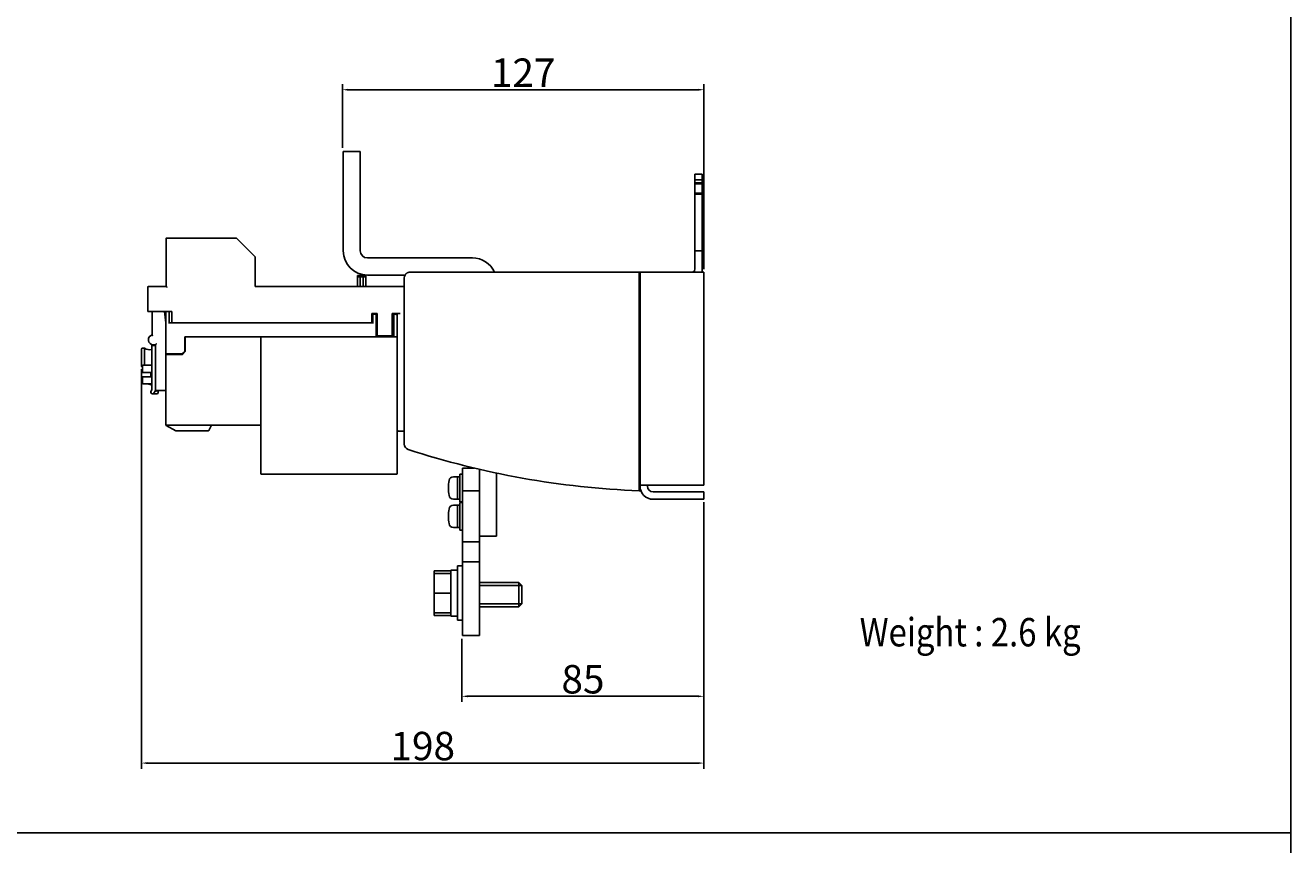
# Model space of a CAD drawing. Extents: x -966 to 2524, y 320 to 2083.
# Drawn here: x -428 to 18, y 720 to 1009 of the extents above; entities that cross this region are included whole.
import ezdxf

# ---------------------------------------------------------------- set-up
doc = ezdxf.new("R2010")
doc.units = 0
doc.header["$LTSCALE"] = 7
doc.header["$MEASUREMENT"] = 0
doc.linetypes.add('DASHED', pattern=[0.75, 0.5, -0.25])
doc.linetypes.add('HIDDEN', pattern=[0.375, 0.25, -0.125])
doc.layers.get('0').update_dxf_attribs({"linetype": 'CONTINUOUS'})
doc.layers.get('DEFPOINTS').update_dxf_attribs({"linetype": 'CONTINUOUS'})
for name, color, linetype in [('5', 3, 'CONTINUOUS'), ('6', 2, 'DASHED'), ('7', 7, 'CONTINUOUS'), ('BASE-PLATE', 3, 'CONTINUOUS'), ('CASE', 3, 'CONTINUOUS'), ('CONDUCTOR', 110, 'CONTINUOUS')]:
    doc.layers.add(name, color=color, linetype=linetype)
doc.styles.add('ROMANS', font='ROMANS.SHX', dxfattribs={"width": 0.85, "height": 10})
doc.dimstyles.new('STANDARD$0', dxfattribs={"dimtxt": 2.5, "dimasz": 2, "dimexe": 2, "dimexo": 1, "dimgap": 1, "dimtad": 1, "dimlfac": 2, "dimdsep": 46, "dimtxsty": 'ROMANS', "dimcen": 0, "dimclrd": 256, "dimclre": 256, "dimclrt": 254, "dimadec": 0, "dimazin": 0, "dimtfac": 1, "dimtofl": 0, "dimtmove": 1, "dimatfit": 3, "dimfxl": 1, "dimtolj": 1, "dimarcsym": 0})

# ---------------------------------------------------------------- blocks, each defined once
blk = doc.blocks.new('*D55')
at = {"layer": '7', "lineweight": -2}
for p, q in [((-189, 839.75), (-189, 770.56)), ((-274.2, 792.83), (-274.2, 770.56)), ((-272.2, 772.56), (-191, 772.56))]:
    blk.add_line(p, q, dxfattribs=at)
at = {"layer": '7'}
for points in [[(-272.2, 772.89), (-272.2, 772.22), (-274.2, 772.56)], [(-191, 772.89), (-191, 772.22), (-189, 772.56)]]:
    blk.add_solid(points, dxfattribs=at)
at = {"layer": 'DEFPOINTS', "color": 0}
for p in [(-189, 840.75), (-274.2, 793.83), (-189, 772.56)]:
    blk.add_point(p, dxfattribs=at)
at = {"layer": '7', "color": 254, "insert": (-231.6, 778.56), "char_height": 10, "attachment_point": 5, "style": 'ROMANS'}
blk.add_mtext('\\A1;{85}', dxfattribs=at)
blk = doc.blocks.new('*D56')
at = {"layer": '7', "lineweight": -2}
for p, q in [((-316.3, 965.74), (-316.3, 988.21)), ((-191, 986.21), (-314.3, 986.21)), ((-189, 922.95), (-189, 988.21))]:
    blk.add_line(p, q, dxfattribs=at)
at = {"layer": '7'}
for points in [[(-314.3, 986.55), (-314.3, 985.88), (-316.3, 986.21)], [(-191, 986.55), (-191, 985.88), (-189, 986.21)]]:
    blk.add_solid(points, dxfattribs=at)
at = {"layer": 'DEFPOINTS', "color": 0}
for p in [(-316.3, 986.21), (-316.3, 964.74), (-189, 921.95)]:
    blk.add_point(p, dxfattribs=at)
at = {"layer": '7', "color": 254, "insert": (-252.65, 992.21), "char_height": 10, "attachment_point": 5, "style": 'ROMANS'}
blk.add_mtext('\\A1;{127}', dxfattribs=at)
blk = doc.blocks.new('*D57')
at = {"layer": '7', "lineweight": -2}
for p, q in [((-387, 887.75), (-387, 747.04)), ((-189, 840.95), (-189, 747.04)), ((-191, 749.04), (-385, 749.04))]:
    blk.add_line(p, q, dxfattribs=at)
at = {"layer": '7'}
for points in [[(-385, 749.37), (-385, 748.71), (-387, 749.04)], [(-191, 749.37), (-191, 748.71), (-189, 749.04)]]:
    blk.add_solid(points, dxfattribs=at)
at = {"layer": 'DEFPOINTS', "color": 0}
for p in [(-387, 888.75), (-189, 841.95), (-387, 749.04)]:
    blk.add_point(p, dxfattribs=at)
at = {"layer": '7', "color": 254, "insert": (-288, 755.04), "char_height": 10, "attachment_point": 5, "style": 'ROMANS'}
blk.add_mtext('\\A1;198', dxfattribs=at)

msp = doc.modelspace()

# ---------------------------------------------------------------- linework, layer by layer
at = {"color": 7, "linetype": 'Continuous'}
for p, q in [((-378.29502575, 916.94729673), (-378.29502575, 933.94729673)), ((-378.29502575, 933.94729673), (-353.59502575, 933.94729673)), ((-353.59502575, 933.94729673), (-346.99502575, 927.34729673)), ((-346.99502575, 916.94729673), (-346.99502575, 927.34729673)), ((-307.99502575, 920.74729673), (-310.99502575, 920.74729673)), ((-310.99502575, 916.94729673), (-310.99502575, 920.74729673)), ((-310.99502575, 920.24729673), (-307.99502575, 920.24729673)), ((-309.99502575, 916.94729673), (-309.99502575, 920.24729673)), ((-308.99502575, 920.24729673), (-308.99502575, 916.94729673)), ((-307.99502575, 916.94729673), (-307.99502575, 920.74729673)), ((-384.79502575, 916.64729673), (-384.79502575, 908.14729673)), ((-384.49502575, 916.94729673), (-378.29502575, 916.94729673)), ((-294.49502575, 916.94729673), (-346.99502575, 916.94729673)), ((-384.79502575, 908.14729673), (-376.29502575, 908.14729673)), ((-383.29502575, 908.14729673), (-383.29502575, 899.83845018)), ((-378.49502575, 904.14758359), (-378.89502575, 908.14729673)), ((-378.49502575, 868.22381773), (-378.49502575, 908.14729673)), ((-377.29502575, 903.84729673), (-377.29502575, 908.14729673)), ((-376.29502575, 908.14729673), (-376.29502575, 904.14729673)), ((-304.09502575, 907.34729673), (-305.89502575, 907.34729673)), ((-305.89502575, 907.34729673), (-305.89502575, 904.14729673)), ((-305.59502575, 907.14729673), (-304.09502575, 907.14729673)), ((-305.59502575, 903.84729673), (-305.59502575, 907.14729673)), ((-304.39502575, 899.14729673), (-304.39502575, 907.14729673)), ((-304.21041036, 907.14729673), (-304.18476934, 907.34729673)), ((-304.09502575, 899.54729673), (-304.09502575, 907.34729673)), ((-298.79502575, 907.34729673), (-295.99502575, 907.34729673)), ((-298.79502575, 907.34729673), (-298.79502575, 899.54729673)), ((-298.79502575, 907.14729673), (-296.99502575, 907.14729673)), ((-298.19502575, 899.14729673), (-298.19502575, 907.14729673)), ((-296.99502575, 851.04729673), (-296.99502575, 907.34729673)), ((-377.29502575, 904.14729673), (-305.59502575, 904.14729673)), ((-304.39502575, 904.04729673), (-304.09502575, 904.04729673)), ((-304.39502575, 903.04729673), (-304.09502575, 903.04729673)), ((-298.79502575, 904.04729673), (-298.19502575, 904.04729673)), ((-298.79502575, 903.04729673), (-298.19502575, 903.04729673)), ((-383.34502575, 880.64922051), (-383.34502575, 896.47769621)), ((-382.14502575, 896.14729673), (-383.34502575, 896.14729673)), ((-382.84502575, 896.39729673), (-382.09502575, 896.39729673)), ((-382.14502575, 880.24729673), (-382.14502575, 896.39729673)), ((-382.09502575, 896.39729673), (-382.09502575, 880.54729673)), ((-371.79502575, 899.14729673), (-296.99502575, 899.14729673)), ((-371.79502575, 894.14729673), (-371.79502575, 899.14729673)), ((-371.59502575, 893.94729673), (-371.59502575, 899.14729673)), ((-344.99502575, 899.14729673), (-344.99502575, 851.04729673)), ((-298.79502575, 899.54729673), (-304.09502575, 899.54729673)), ((-386.99502575, 894.94729673), (-386.99502575, 888.74729673)), ((-386.79502575, 895.14729673), (-385.99502575, 895.14729673)), ((-385.99502575, 889.14729673), (-385.99502575, 895.14729673)), ((-372.79502575, 893.14729673), (-378.49502575, 893.14729673)), ((-378.49502575, 892.94729673), (-372.59502575, 892.94729673)), ((-372.79502575, 893.14729673), (-371.79502575, 894.14729673)), ((-371.59502575, 893.94729673), (-372.59502575, 892.94729673)), ((-371.59502575, 893.94729673), (-371.99502575, 893.94729673)), ((-371.59502575, 894.74729673), (-371.79502575, 894.74729673)), ((-386.79502575, 888.54729673), (-386.69502575, 888.54729673)), ((-386.69502575, 886.64729673), (-386.69502575, 888.94723045)), ((-383.69502575, 886.64729673), (-386.69502575, 886.64729673)), ((-383.34502575, 889.14729673), (-386.49502575, 889.14729673)), ((-383.69502575, 885.04729673), (-383.69502575, 886.64729673)), ((-382.09502575, 889.14729673), (-382.14502575, 889.14729673)), ((-386.69502575, 885.04729673), (-383.69502575, 885.04729673)), ((-386.69502575, 882.8523009), (-386.69502575, 885.04729673)), ((-383.34502575, 882.64573461), (-386.49502575, 882.64573461)), ((-383.59502575, 882.24729673), (-384.79033939, 882.64573461)), ((-383.34502575, 882.24729673), (-383.59502575, 882.24729673)), ((-382.09502575, 882.64573461), (-382.14502575, 882.64573461)), ((-382.09502575, 882.24729673), (-382.14502575, 882.24729673)), ((-383.38521813, 880.49922051), (-383.73273899, 879.89729673)), ((-383.54972629, 879.21428402), (-383.37652121, 879.11428402)), ((-381.64502575, 879.04729673), (-383.12652105, 879.04729673)), ((-382.6935085, 879.29729673), (-382.14502575, 880.24729673)), ((-382.2604958, 880.04729673), (-381.74502575, 880.04729673)), ((-381.79502575, 880.24729673), (-378.49502575, 880.24729673)), ((-381.74502575, 880.04729673), (-381.61169242, 880.24729673)), ((-381.14502575, 880.04729673), (-381.27835908, 880.24729673)), ((-381.14502575, 879.54729673), (-381.14502575, 880.04729673)), ((-378.34071863, 867.96157055), (-374.96298082, 866.08504954)), ((-378.19502575, 868.04729673), (-344.99502575, 868.04729673)), ((-374.81728794, 866.04729673), (-363.58043595, 866.04729673)), ((-363.31210779, 866.21313265), (-362.39502575, 868.04729673)), ((-362.64524582, 867.93025401), (-362.94516778, 868.04729673)), ((-362.83938343, 868.04729673), (-362.85336422, 868.01147095)), ((-362.70234754, 868.04729673), (-362.73443942, 867.96506127)), ((-362.63382959, 868.04729673), (-362.67497702, 867.94185643)), ((-362.59957062, 868.04729673), (-362.64524582, 867.93025401)), ((-296.49502575, 865.94729673), (-294.49502575, 865.94729673)), ((-297.29502575, 850.74729673), (-344.69502575, 850.74729673))]:
    msp.add_line(p, q, dxfattribs=at)
for centre, radius, start, end in [((-377.99502575, 933.64729673), 0.3, 90, 164.5499575836), ((-384.49502575, 916.64729673), 0.3, 90, 180), ((-382.99502575, 907.84729673), 0.3, 90, 180), ((-382.84502575, 898.14729673), 1.75, 104.9005966878, 270), ((-386.79502575, 894.94729673), 0.2, 90, 180), ((-383.99502575, 898.61139834), 4, 240, 279.3580020351), ((-383.99502575, 898.61139834), 4, 297.6262796543, 298.4175197695), ((-386.79502575, 888.74729673), 0.2, 180, 270), ((-386.49502575, 888.94729673), 0.2, 90, 180), ((-383.29972629, 879.64729673), 0.5, 150, 240), ((-383.64502575, 880.64922051), 0.3, 330, 0), ((-383.12652121, 879.54729673), 0.5, 240, 330), ((-381.79502575, 880.54729673), 0.3, 180, 270), ((-381.64502575, 879.54729673), 0.5, 270, 0), ((-378.19502575, 868.34729673), 0.3, 180, 270), ((-378.19502575, 868.22381773), 0.3, 180, 240.9453959009), ((-374.81728794, 866.34729673), 0.3, 240.9453959009, 270), ((-363.58043595, 866.34729673), 0.3, 270, 333.4349488229), ((-296.49502575, 866.44729673), 0.5, 180, 270), ((-344.69502575, 851.04729673), 0.3, 180, 270), ((-297.29502575, 851.04729673), 0.3, 270, 0)]:
    msp.add_arc(centre, radius, start, end, dxfattribs=at)
for points, start_tangent, end_tangent in [([(-378.29502575, 933.94729673), (-378.27915372, 933.93142469), (-378.24009555, 933.89236653), (-378.20715778, 933.85942876)], (0.7071067812, -0.7071067812), (0.7071067812, -0.7071067812)), ([(-377.99502575, 916.64729673), (-378.06027295, 916.71254392), (-378.12565724, 916.77792822), (-378.18701455, 916.83928553), (-378.24009555, 916.89236653), (-378.27915372, 916.93142469), (-378.29502575, 916.94729673)], (-0.7071067812, 0.7071067812), (-0.7071067812, 0.7071067812)), ([(-297.29502575, 906.84729673), (-297.21661221, 906.92571027), (-297.13918949, 907.00313298), (-297.06992512, 907.07239736), (-297.01725128, 907.12507119), (-296.99502575, 907.14729673)], (0.7071067812, 0.7071067812), (0.7071067812, 0.7071067812)), ([(-382.99502575, 899.58951724), (-383.07381964, 899.65887343), (-383.15237283, 899.72498567), (-383.22266021, 899.78187606), (-383.27450445, 899.82260106), (-383.29502575, 899.83845018)], (-0.7427813525, 0.6695340636), (-0.7928243553, 0.6094501961)), ([(-381.79502575, 896.69729673), (-381.86027295, 896.63204953), (-381.92565724, 896.56666523), (-381.98701455, 896.50530792), (-382.04009555, 896.45222692), (-382.07915372, 896.41316876), (-382.09502575, 896.39729673)], (-0.7071067812, -0.7071067812), (-0.7071067812, -0.7071067812)), ([(-386.49502575, 882.64573461), (-386.55598218, 882.65554365), (-386.61186077, 882.68458146), (-386.65621406, 882.72991125), (-386.68506725, 882.78783757), (-386.69502575, 882.8523009)], (-1, 0), (0, 1))]:
    msp.add_spline(points, degree=3, dxfattribs=dict(at, start_tangent=start_tangent, end_tangent=end_tangent))
at = {"layer": '5', "color": 7, "ltscale": 2}
for p, q in [((-315.99502575, 964.44729673), (-315.99502575, 929.44729673)), ((-315.99502575, 964.44729673), (-309.99502575, 964.44729673)), ((-309.99502575, 964.44729673), (-309.99502575, 929.44729673)), ((-307.49502575, 926.94729673), (-270.49502575, 926.94729673)), ((-307.49502575, 920.94729673), (-294.22707656, 920.94729673)), ((-283.93102575, 808.90529673), (-283.93102575, 816.78929673)), ((-283.93102575, 816.78929673), (-278.09902575, 816.78929673)), ((-283.93102575, 815.81729673), (-278.09902575, 815.81729673)), ((-278.09902575, 817.00529673), (-275.72302575, 817.00529673)), ((-278.09902575, 817.00529673), (-278.09902575, 808.90529673)), ((-275.72302575, 818.46329673), (-273.99502575, 818.46329673)), ((-275.72302575, 818.46329673), (-275.72302575, 808.90529673)), ((-267.81955102, 812.66445883), (-254.21155102, 812.66445883)), ((-254.21155102, 812.66445883), (-253.13155102, 811.58445883)), ((-253.13155102, 805.10445883), (-253.13155102, 811.58445883)), ((-283.93102575, 808.90529673), (-283.93102575, 801.02129673)), ((-283.93102575, 808.90529673), (-278.09902575, 808.90529673)), ((-283.93102575, 808.90529673), (-278.09902575, 808.90529673)), ((-278.09902575, 800.80529673), (-278.09902575, 808.90529673)), ((-275.72302575, 799.34729673), (-275.72302575, 808.90529673)), ((-283.93102575, 801.99329673), (-278.09902575, 801.99329673)), ((-267.81955102, 804.02445883), (-254.21155102, 804.02445883)), ((-254.21155102, 804.02445883), (-253.13155102, 805.10445883)), ((-283.93102575, 801.02129673), (-278.09902575, 801.02129673)), ((-278.09902575, 800.80529673), (-275.72302575, 800.80529673)), ((-275.72302575, 799.34729673), (-273.99502575, 799.34729673))]:
    msp.add_line(p, q, dxfattribs=at)
for centre, radius, start, end in [((-307.49502575, 929.44729673), 8.5, 180, 270), ((-307.49502575, 929.44729673), 2.5, 180, 270), ((-270.49502575, 918.44729673), 8.5, 24.3157391712, 90)]:
    msp.add_arc(centre, radius, start, end, dxfattribs=at)
at = {"layer": '6', "color": 7, "ltscale": 5}
msp.add_arc((-292.49502575, 919.94729673), 2, 90, 150, dxfattribs=at)
at = {"layer": '7', "color": 7}
for p, q in [((17.56153982, 320.38071813), (17.56153982, 1567.35445426)), ((-966.18186061, 724.41700992), (17.56153982, 724.41700992))]:
    msp.add_line(p, q, dxfattribs=at)
at = {"layer": '7', "color": 7, "ltscale": 2}
for p, q in [((-267.81955102, 811.58445883), (-253.13155102, 811.58445883)), ((-254.21155102, 804.02445883), (-254.21155102, 812.66445883)), ((-267.81955102, 805.10445883), (-253.13155102, 805.10445883))]:
    msp.add_line(p, q, dxfattribs=at)
at = {"layer": 'BASE-PLATE', "color": 7, "ltscale": 5}
for p, q in [((-192.19502575, 922.94729673), (-192.19502575, 956.44729673)), ((-189.59502575, 922.94729673), (-189.59502575, 956.44729673)), ((-211.49502575, 846.54729673), (-211.49502575, 921.94729673))]:
    msp.add_line(p, q, dxfattribs=at)
at = {"layer": 'BASE-PLATE', "color": 7, "ltscale": 2}
for p, q in [((-192.19502575, 956.44729673), (-189.59502575, 956.44729673)), ((-192.19502575, 954.44729673), (-189.59502575, 954.44729673)), ((-192.19502575, 929.44729673), (-189.59502575, 929.44729673)), ((-211.49502575, 921.94729673), (-188.99502575, 921.94729673)), ((-188.99502575, 846.94729673), (-188.99502575, 921.94729673)), ((-211.49502575, 846.94729673), (-188.99502575, 846.94729673)), ((-208.89502575, 846.54729673), (-208.89502575, 846.94729673)), ((-206.89502575, 844.54729673), (-188.99502575, 844.54729673)), ((-188.99502575, 841.94729673), (-188.99502575, 844.54729673)), ((-206.89502575, 841.94729673), (-188.99502575, 841.94729673))]:
    msp.add_line(p, q, dxfattribs=at)
at = {"layer": 'BASE-PLATE', "color": 7, "linetype": 'HIDDEN', "ltscale": 3}
for p, q in [((-189.59502575, 953.44729673), (-192.19502575, 953.44729673)), ((-189.59502575, 953.09729673), (-192.19502575, 953.09729673)), ((-189.59502575, 949.79729673), (-192.19502575, 949.79729673)), ((-189.59502575, 949.44729673), (-192.19502575, 949.44729673))]:
    msp.add_line(p, q, dxfattribs=at)
at = {"layer": 'BASE-PLATE', "color": 7, "ltscale": 2}
for centre, radius, start, end in [((-193.19502575, 922.94729673), 1, 270, 0), ((-206.89502575, 846.54729673), 4.6, 180, 270), ((-206.89502575, 846.54729673), 2, 180, 270)]:
    msp.add_arc(centre, radius, start, end, dxfattribs=at)
at = {"layer": 'BASE-PLATE', "color": 7, "ltscale": 5}
msp.add_arc((-193.19502575, 922.94729673), 3.6, 343.8723797868, 0, dxfattribs=at)
at = {"layer": 'BASE-PLATE', "color": 7, "linetype": 'ByBlock', "ltscale": 2}
msp.add_point((-192.47813997, 922.25010609), dxfattribs=at)
at = {"layer": 'CASE', "color": 7, "ltscale": 5}
for p, q in [((-294.49502575, 861.39519984), (-294.49502575, 919.94729673)), ((-211.49502575, 921.94729673), (-292.49502575, 921.94729673)), ((-211.79502575, 844.94729673), (-211.79502575, 921.94729673)), ((-211.79502575, 921.94729673), (-211.49502575, 921.94729673)), ((-211.49502575, 908.94729673), (-211.79502575, 908.94729673)), ((-211.49502575, 857.94729673), (-211.79502575, 857.94729673)), ((-211.79502575, 844.94729673), (-211.49502575, 844.94729673))]:
    msp.add_line(p, q, dxfattribs=at)
for centre, radius, start, end in [((-292.49502575, 919.94729673), 2, 150, 180), ((-292.49502575, 861.39519984), 2, 180, 251.9443944199), ((-200.1329506, 1144.7205377), 300, 251.9443944199, 267.7721463666)]:
    msp.add_arc(centre, radius, start, end, dxfattribs=at)
at = {"layer": 'CONDUCTOR', "color": 7, "ltscale": 2}
for p, q in [((-273.99502575, 793.94729673), (-273.99502575, 852.94729673)), ((-273.99502575, 852.94729673), (-269.90669819, 852.94729673)), ((-267.99502575, 852.49675571), (-267.99502575, 828.94729673)), ((-261.99502575, 851.16801487), (-261.99502575, 828.94729673)), ((-277.16469343, 849.89467337), (-274.99502575, 849.89467337)), ((-275.78450108, 849.89467337), (-275.78450108, 841.99992008)), ((-274.99502575, 850.84729673), (-273.99502575, 850.84729673)), ((-274.99502575, 850.84729673), (-274.99502575, 841.04729673)), ((-277.16469343, 841.99992008), (-274.99502575, 841.99992008)), ((-273.99502575, 844.94729673), (-267.99502575, 844.94729673)), ((-277.16469343, 839.89467337), (-274.99502575, 839.89467337)), ((-275.78450108, 839.89467337), (-275.78450108, 831.99992008)), ((-274.99502575, 841.04729673), (-273.99502575, 841.04729673)), ((-274.99502575, 840.84729673), (-274.99502575, 831.04729673)), ((-274.99502575, 840.84729673), (-273.99502575, 840.84729673)), ((-277.16469343, 831.99992008), (-274.99502575, 831.99992008)), ((-274.99502575, 831.04729673), (-273.99502575, 831.04729673)), ((-267.99502575, 828.94729673), (-261.99502575, 828.94729673)), ((-267.99502575, 793.94729673), (-267.99502575, 828.94729673)), ((-273.99502575, 826.94729673), (-267.99502575, 826.94729673)), ((-273.99502575, 819.94729673), (-267.99502575, 819.94729673)), ((-273.99502575, 793.94729673), (-267.99502575, 793.94729673))]:
    msp.add_line(p, q, dxfattribs=at)
for centre, radius, start, end in [((-263.15289581, 845.94729673), 15.78950658, 170.40599, 189.59401), ((-277.16469343, 848.31572271), 1.57895066, 90, 170.40653), ((-277.16469343, 843.57887074), 1.57895066, 189.59347, 270), ((-263.15289581, 835.94729673), 15.78950658, 170.40599, 189.59401), ((-277.16469343, 838.31572271), 1.57895066, 90, 170.40653), ((-277.16469343, 833.57887074), 1.57895066, 189.59347, 270)]:
    msp.add_arc(centre, radius, start, end, dxfattribs=at)

# ---------------------------------------------------------------- texts
at = {"layer": '7', "color": 7, "ltscale": 2, "style": 'ROMANS', "width": 0.85}
msp.add_text('Weight : 2.6 kg', height=10, dxfattribs=at).set_placement((-134.18831143, 790.13815222))

# ---------------------------------------------------------------- dimensions: what is measured, and where the dimension line sits
at = {"layer": '7', "color": 7}
for base, p1, p2, text, picture, middle in [((-316.29982575, 986.21337126), (-188.99502575, 921.94729673), (-316.29982575, 964.74129673), '{127}', '*D56', (-252.64742575, 992.21337126)), ((-386.99502575, 749.03999041), (-188.99502575, 841.94729673), (-386.99502575, 888.74729673), '198', '*D57', (-287.99502575, 755.03999041)), ((-188.99502575, 772.55608792), (-274.19902575, 793.83209673), (-188.99502575, 840.74729673), '{85}', '*D55', (-231.59702575, 778.55608792))]:
    dim = msp.add_linear_dim(base=base, p1=p1, p2=p2, text=text, dimstyle='STANDARD$0', override={"dimdec": 0, "dimlfac": 0.5}, dxfattribs=at)
    dim.commit()
    dim.dimension.update_dxf_attribs({"geometry": picture, "text_midpoint": middle})

doc.saveas('drawing.dxf')
